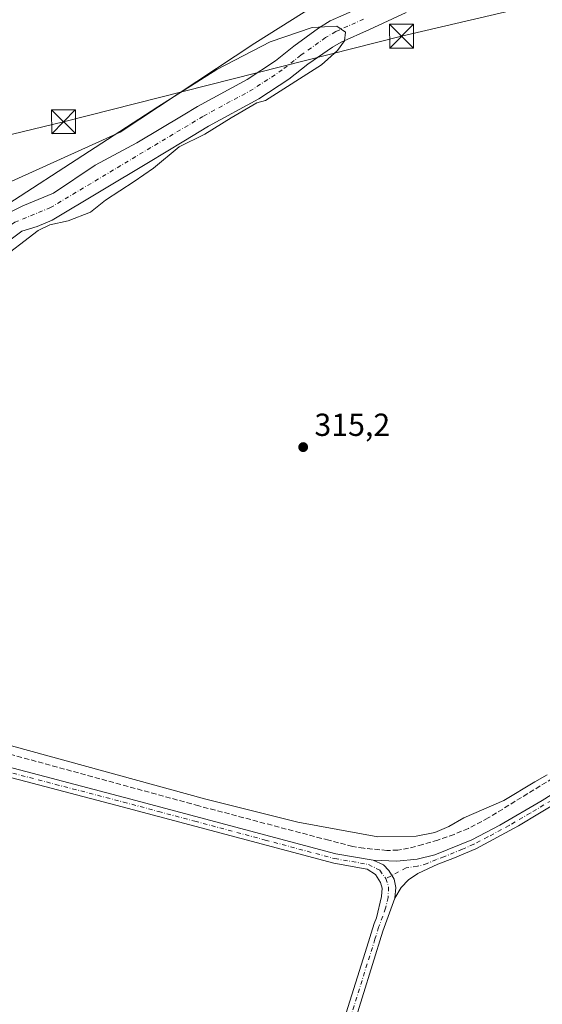
# Model space of a CAD drawing. Units: metres. Extents: x 611488 to 614956, y 4689996 to 4692364.
# Drawn here: x 612413 to 612577, y 4691137 to 4691447 of the extents above; entities that cross this region are included whole.
import ezdxf

# ---------------------------------------------------------------- set-up
doc = ezdxf.new("R2010")
doc.units = ezdxf.units.M
doc.header["$MEASUREMENT"] = 0
doc.linetypes.add('DGN Style 3', pattern=[2.307223, 1.648017, -0.659207])
doc.linetypes.add('DGN Style 4', pattern=[2.638475, 1.318413, -0.659207, 0.001648, -0.659207])
for name, color, linetype, lineweight in [('Arbolado forestal CxS', 92, 'Continuous', 0), ('Corriente artificial lineal', 4, 'DGN Style 3', 13), ('Corriente natural Cxs', 4, 'Continuous', 13), ('Corriente natural eje', 4, 'DGN Style 4', 0), ('Cultivos herbáceos CxS', 92, 'Continuous', 0), ('Curva de nivel normal', 30, 'Continuous', 0), ('Matorral CxS', 135, 'Continuous', 0), ('Pista no pavimentada Cxs', 111, 'Continuous', 0), ('Pista no pavimentada eje', 91, 'DGN Style 4', 0), ('Punto de cota en terreno', 7, 'Continuous', 0), ('Rótulo de punto de cota en terreno', 7, 'Continuous', 0), ('Suelo desnudo CxS', 253, 'Continuous', 0), ('Tendido', 6, 'Continuous', 0), ('Torre de tendido puntual', 7, 'Continuous', 0)]:
    doc.layers.add(name, color=color, linetype=linetype, lineweight=lineweight)
doc.styles.add('Style-Arial', font='txt')

# ---------------------------------------------------------------- blocks, each defined once
blk = doc.blocks.new('*U8')
at = {"layer": 'Cultivos herbáceos CxS', "color": 92, "linetype": 'Continuous', "lineweight": 0}
blk.add_polyline3d([(612516.7149, 4691458.3671, 316.2875), (612486.5317, 4691439.2467, 316.534), (612444.1515, 4691411.3107, 316.3655), (612398.7819, 4691390.8999, 316.0964), (612374.7797, 4691380.7457, 316.7174), (612357.9867, 4691382.3029, 317.0393), (612356.0339, 4691395.7711, 316.8025), (612367.2341, 4691431.2787, 316.2909), (612373.8003, 4691469.6523, 316.4792)], dxfattribs=at)
blk = doc.blocks.new('*U12')
at = {"layer": 'Cultivos herbáceos CxS', "color": 92, "linetype": 'Continuous', "lineweight": 0}
blk.add_polyline3d([(612404.7301, 4691373.8501, 313.5958), (612413.2001, 4691380.1401, 313.689), (612418.0601, 4691381.6301, 313.7274), (612422.7101, 4691383.6501, 313.5206), (612453.1001, 4691401.8101, 313.7431), (612464.1301, 4691408.4501, 313.605), (612471.9601, 4691413.1601, 313.6763), (612487.7901, 4691421.7501, 314.0537), (612497.2402, 4691427.9801, 313.3221), (612503.1501, 4691432.6501, 313.2646), (612510.9601, 4691438.0801, 313.4356), (612513.7001, 4691439.5701, 313.5314), (612522.6501, 4691443.6101, 313.7506), (612534.1501, 4691448.9101, 314.4452)], dxfattribs=at)
blk = doc.blocks.new('5PATER')
at = {"layer": 'Arbolado forestal CxS', "linetype": 'Continuous', "lineweight": 0}
h = blk.add_hatch(color=51, dxfattribs=at)
edge = h.paths.add_edge_path()
edge.add_ellipse((0, 0), major_axis=(-0.11, -0.111), ratio=0.999422, start_angle=0, end_angle=360)
blk = doc.blocks.new('5TTEND')
at = {"layer": 'Corriente artificial lineal', "color": 7, "linetype": 'Continuous', "lineweight": 0}
for p, q in [((-0.375, 0.3754), (0.375, -0.3746)), ((0.372, 0.3784), (-0.372, -0.3776))]:
    blk.add_line(p, q, dxfattribs=at)
at = {"layer": 'Corriente artificial lineal', "color": 7, "linetype": 'Continuous', "lineweight": 0, "flags": 128}
blk.add_lwpolyline([(-0.375, -0.3746), (0.375, -0.3746), (0.375, 0.3754), (-0.375, 0.3754), (-0.372, -0.3776)], dxfattribs=at)

msp = doc.modelspace()

# ---------------------------------------------------------------- linework, layer by layer
at = {"layer": 'Corriente artificial lineal', "color": 4, "linetype": 'DGN Style 3', "lineweight": 13}
msp.add_polyline3d([(612714.64, 4691292.49, 315.29), (612594.01, 4691216.57, 314.68), (612559.97, 4691195.64, 314.86), (612553.73, 4691192.3, 314.87), (612549.22, 4691190.45, 314.84), (612544.13, 4691188.69, 314.89), (612539.36, 4691187.26, 315.02), (612534.91, 4691186.11, 314.97), (612531.56, 4691185.5, 314.87), (612528.1, 4691185.4, 314.8), (612520.8, 4691186.08, 314.79), (612517.32, 4691186.7, 314.89), (612509.78, 4691188.61, 314.89), (612468.87, 4691199.44, 314.8), (612347.23, 4691232.69, 315.16), (612300.4, 4691245.66, 314.05), (612291.08, 4691247.65, 313.34)], dxfattribs=at)
at = {"layer": 'Corriente natural Cxs', "color": 4, "linetype": 'Continuous', "lineweight": 13}
for points in [[(612408.85, 4691385.85, 315.22), (612413.46, 4691388.15, 315.12), (612423.19, 4691392.12, 315.03), (612436.31, 4691400.9, 314.87), (612449.42, 4691407.93, 315), (612464, 4691416.7, 315.68), (612468.42, 4691419.36, 315.65), (612484.12, 4691427.88, 315.45), (612493.06, 4691433.77, 315.32), (612498.83, 4691438.33, 315.31), (612506.59, 4691444, 315.4), (612510.22, 4691446.28, 315.13), (612518.83, 4691450.04, 315.2)], [(612408.85, 4691385.85, 315.22), (612413.46, 4691388.15, 315.12), (612423.19, 4691392.12, 315.03), (612436.31, 4691400.9, 314.87), (612449.42, 4691407.93, 315), (612464, 4691416.7, 315.68), (612468.42, 4691419.36, 315.65), (612484.12, 4691427.88, 315.45), (612493.06, 4691433.77, 315.32), (612498.83, 4691438.33, 315.31), (612506.59, 4691444, 315.4), (612510.22, 4691446.28, 315.13), (612518.83, 4691450.04, 315.2)], [(612534.15, 4691448.91, 314.45), (612522.65, 4691443.61, 313.75), (612513.7, 4691439.57, 313.53), (612510.96, 4691438.08, 313.44), (612503.15, 4691432.65, 313.26), (612497.24, 4691427.98, 313.32), (612487.79, 4691421.75, 314.05), (612471.96, 4691413.16, 313.68), (612464.13, 4691408.45, 313.6), (612453.1, 4691401.81, 313.74), (612422.71, 4691383.65, 313.52), (612418.06, 4691381.63, 313.73), (612413.2, 4691380.14, 313.69), (612404.73, 4691373.85, 313.6)], [(612534.15, 4691448.91, 314.45), (612522.65, 4691443.61, 313.75), (612513.7, 4691439.57, 313.53), (612510.96, 4691438.08, 313.44), (612503.15, 4691432.65, 313.26), (612497.24, 4691427.98, 313.32), (612487.79, 4691421.75, 314.05), (612471.96, 4691413.16, 313.68), (612464.13, 4691408.45, 313.6), (612453.1, 4691401.81, 313.74), (612422.71, 4691383.65, 313.52), (612418.06, 4691381.63, 313.73), (612413.2, 4691380.14, 313.69), (612404.73, 4691373.85, 313.6)]]:
    msp.add_polyline3d(points, dxfattribs=at)
at = {"layer": 'Corriente natural eje', "color": 4, "linetype": 'DGN Style 4', "lineweight": 0}
msp.add_polyline3d([(612520.74, 4691446.83, 314.07), (612511.96, 4691442.92, 313.85), (612508.77, 4691441.04, 314.29), (612500.99, 4691435.49, 314.2), (612495.15, 4691430.88, 314.27), (612485.96, 4691424.82, 314.47), (612470.19, 4691416.26, 314.23), (612422.23, 4691387.59, 313.53), (612411.02, 4691382.99, 314.23), (612398, 4691373.79, 313.6), (612386.88, 4691364.41, 313.77), (612376.57, 4691355.07, 313.68), (612371.96, 4691351.63, 314.01)], dxfattribs=at)
at = {"layer": 'Cultivos herbáceos CxS', "color": 92, "linetype": 'Continuous', "lineweight": 0}
for points in [[(612416.05, 4691561.56, 316.9), (612416.31, 4691560.27, 316.98), (612403.8, 4691548.72, 316.48), (612383.76, 4691519.53, 316.23), (612378.78, 4691505.4, 316.36), (612373.8, 4691469.65, 316.48), (612367.23, 4691431.28, 316.29), (612356.03, 4691395.77, 316.8), (612357.99, 4691382.3, 317.04), (612374.78, 4691380.75, 316.72), (612398.78, 4691390.9, 316.1), (612444.15, 4691411.31, 316.37), (612486.53, 4691439.25, 316.53), (612516.71, 4691458.37, 316.29), (612555.97, 4691476.24, 316.35), (612568.34, 4691485.12, 316.32), (612572.69, 4691496.94, 316.57), (612572.07, 4691513.75, 317.55), (612564.45, 4691533.06, 315.47), (612548.13, 4691560.75, 317.25), (612550.09, 4691567.57, 317.5)], [(612534.15, 4691448.91, 314.45), (612522.65, 4691443.61, 313.75), (612513.7, 4691439.57, 313.53), (612510.96, 4691438.08, 313.44), (612503.15, 4691432.65, 313.26), (612497.24, 4691427.98, 313.32), (612487.79, 4691421.75, 314.05), (612471.96, 4691413.16, 313.68), (612464.13, 4691408.45, 313.6), (612453.1, 4691401.81, 313.74), (612422.71, 4691383.65, 313.52), (612418.06, 4691381.63, 313.73), (612413.2, 4691380.14, 313.69), (612404.73, 4691373.85, 313.6)]]:
    msp.add_polyline3d(points, dxfattribs=at)
at = {"layer": 'Curva de nivel normal', "color": 30, "linetype": 'Continuous', "lineweight": 0, "elevation": 315, "flags": 128}
for points in [[(612408.82, 4691388.65), (612456.01, 4691419.31), (612474.56, 4691431.01), (612491.29, 4691439.7), (612504.54, 4691444.22), (612512.34, 4691444.62), (612515.03, 4691442.8), (612514.69, 4691440.01), (612512.51, 4691436.97), (612507.46, 4691432.44), (612489.92, 4691421.21), (612487.16, 4691420.56), (612479.06, 4691415.86), (612470.75, 4691410.67), (612462.72, 4691406.68), (612454.59, 4691400), (612448.51, 4691395.76), (612439.51, 4691389.97), (612434.84, 4691386.19), (612427.8, 4691383.42), (612421.98, 4691382.13), (612418.35, 4691380.43), (612405.14, 4691370.28)], [(612328.47, 4691240.6), (612471.11, 4691201.53), (612500.08, 4691194.27), (612525.23, 4691189.69), (612537.26, 4691189.91), (612543.21, 4691191.04), (612547.58, 4691192.97), (612552.32, 4691195.66), (612564.86, 4691201.1), (612574.65, 4691206.94), (612578.47, 4691209.19)]]:
    msp.add_lwpolyline(points, dxfattribs=at)
at = {"layer": 'Matorral CxS', "color": 135, "linetype": 'Continuous', "lineweight": 0}
for points in [[(612416.05, 4691561.56, 316.9), (612416.31, 4691560.27, 316.98), (612403.8, 4691548.72, 316.48), (612383.76, 4691519.53, 316.23), (612378.78, 4691505.4, 316.36), (612373.8, 4691469.65, 316.48), (612367.23, 4691431.28, 316.29), (612356.03, 4691395.77, 316.8), (612357.99, 4691382.3, 317.04), (612374.78, 4691380.75, 316.72), (612398.78, 4691390.9, 316.1), (612444.15, 4691411.31, 316.37), (612486.53, 4691439.25, 316.53), (612516.71, 4691458.37, 316.29), (612555.97, 4691476.24, 316.35), (612568.34, 4691485.12, 316.32), (612572.69, 4691496.94, 316.57), (612572.07, 4691513.75, 317.55), (612564.45, 4691533.06, 315.47), (612548.13, 4691560.75, 317.25), (612550.09, 4691567.57, 317.5)], [(612373.8, 4691469.65, 316.48), (612367.23, 4691431.28, 316.29), (612356.03, 4691395.77, 316.8), (612357.99, 4691382.3, 317.04), (612374.78, 4691380.75, 316.72), (612398.78, 4691390.9, 316.1), (612444.15, 4691411.31, 316.37), (612486.53, 4691439.25, 316.53), (612516.71, 4691458.37, 316.29)], [(612518.83, 4691450.04, 315.2), (612510.22, 4691446.28, 315.13), (612506.59, 4691444, 315.4), (612498.83, 4691438.33, 315.31), (612493.06, 4691433.77, 315.32), (612484.12, 4691427.88, 315.45), (612468.42, 4691419.36, 315.65), (612464, 4691416.7, 315.68), (612449.42, 4691407.93, 315), (612436.31, 4691400.9, 314.87), (612423.19, 4691392.12, 315.03), (612413.46, 4691388.15, 315.12), (612408.85, 4691385.85, 315.22)], [(612518.83, 4691450.04, 315.2), (612510.22, 4691446.28, 315.13), (612506.59, 4691444, 315.4), (612498.83, 4691438.33, 315.31), (612493.06, 4691433.77, 315.32), (612484.12, 4691427.88, 315.45), (612468.42, 4691419.36, 315.65), (612464, 4691416.7, 315.68), (612449.42, 4691407.93, 315), (612436.31, 4691400.9, 314.87), (612423.19, 4691392.12, 315.03), (612413.46, 4691388.15, 315.12), (612408.85, 4691385.85, 315.22)]]:
    msp.add_polyline3d(points, dxfattribs=at)
at = {"layer": 'Pista no pavimentada Cxs', "color": 111, "linetype": 'Continuous', "lineweight": 0}
for points in [[(612523.78, 4691182.33, 314.66), (612531.22, 4691182.07, 314.75), (612537.61, 4691182.67, 315.76), (612543.21, 4691184.02, 315.03), (612554.8, 4691188.71, 316.06), (612563.65, 4691193.37, 315.74), (612576.93, 4691201.09, 316.1), (612609.46, 4691221.51, 314.76), (612660.28, 4691254.04, 314.9), (612679.44, 4691265.77, 316.58), (612699.22, 4691278.39, 316.64), (612716.65, 4691288.76, 315.77)], [(612719.51, 4691286.97, 315.28), (612705.05, 4691278.45, 316.49), (612681.04, 4691263.21, 315.73), (612661.88, 4691251.48, 314.82), (612582.74, 4691201.14, 315.11), (612569.46, 4691193.19, 314.81), (612556.07, 4691185.97, 315.1), (612548.86, 4691182.83, 314.9), (612544.14, 4691181.14, 314.71), (612537.77, 4691178.19, 314.64), (612534.86, 4691176.16, 314.36), (612532.52, 4691173.76, 314.23), (612530.59, 4691170.38, 313.97)], [(612582.74, 4691201.14, 315.11), (612569.46, 4691193.19, 314.81), (612556.07, 4691185.97, 315.1), (612548.86, 4691182.83, 314.9), (612544.14, 4691181.14, 314.71), (612537.77, 4691178.19, 314.64), (612534.86, 4691176.16, 314.36), (612532.52, 4691173.76, 314.23), (612530.59, 4691170.38, 313.97), (612530.86, 4691173.72, 314.19), (612530.39, 4691176.36, 314.28), (612528.64, 4691179.06, 314.42), (612527.05, 4691180.91, 314.49), (612523.78, 4691182.33, 314.66), (612531.22, 4691182.07, 314.75), (612537.61, 4691182.67, 315.76), (612543.21, 4691184.02, 315.03), (612554.8, 4691188.71, 316.06), (612563.65, 4691193.37, 315.74), (612576.93, 4691201.09, 316.1), (612609.46, 4691221.51, 314.76)], [(612402.79, 4691213.23, 314.61), (612445.52, 4691202.08, 314.71), (612511.99, 4691184.31, 314.67), (612523.78, 4691182.33, 314.66), (612527.05, 4691180.91, 314.49), (612528.64, 4691179.06, 314.42), (612530.39, 4691176.36, 314.28), (612530.86, 4691173.72, 314.19), (612530.59, 4691170.38, 313.97), (612526.85, 4691160.07, 313.36), (612513.75, 4691118.06, 313.24)], [(612402.79, 4691213.23, 314.61), (612445.52, 4691202.08, 314.71), (612511.99, 4691184.31, 314.67), (612523.78, 4691182.33, 314.66)], [(612511.69, 4691122.97, 313.31), (612521.79, 4691155.01, 313.34), (612524.11, 4691162.4, 313.49), (612524.76, 4691164.18, 313.54), (612526.35, 4691170.91, 313.96), (612526.62, 4691173.51, 314.14), (612526.1, 4691175.37, 314.24), (612524.44, 4691177.85, 314.41), (612521.91, 4691179.53, 314.56), (612521.19, 4691179.58, 314.58), (612511.35, 4691181.36, 314.6), (612467.6, 4691193.05, 314.41), (612444.74, 4691199.17, 314.72), (612401.99, 4691210.33, 314.71)], [(612511.69, 4691122.97, 313.31), (612521.79, 4691155.01, 313.34), (612524.11, 4691162.4, 313.49), (612524.76, 4691164.18, 313.54), (612526.35, 4691170.91, 313.96), (612526.62, 4691173.51, 314.14), (612526.1, 4691175.37, 314.24), (612524.44, 4691177.85, 314.41), (612521.91, 4691179.53, 314.56), (612521.19, 4691179.58, 314.58), (612511.35, 4691181.36, 314.6), (612467.6, 4691193.05, 314.41), (612444.74, 4691199.17, 314.72), (612401.99, 4691210.33, 314.71)], [(612523.78, 4691182.33, 314.66), (612527.05, 4691180.91, 314.49), (612528.64, 4691179.06, 314.42), (612530.39, 4691176.36, 314.28), (612530.86, 4691173.72, 314.19), (612530.59, 4691170.38, 313.97)], [(612523.78, 4691182.33, 314.66), (612527.05, 4691180.91, 314.49), (612528.64, 4691179.06, 314.42), (612530.39, 4691176.36, 314.28), (612530.86, 4691173.72, 314.19), (612530.59, 4691170.38, 313.97)], [(612530.59, 4691170.38, 313.97), (612526.85, 4691160.07, 313.36), (612513.75, 4691118.06, 313.24), (612508.5, 4691098.76, 313.21), (612492.99, 4691045.05, 313.21), (612487.01, 4691025.96, 313.15), (612476.99, 4690991.12, 313.07), (612461.82, 4690940.58, 313.07)]]:
    msp.add_polyline3d(points, dxfattribs=at)
at = {"layer": 'Pista no pavimentada eje', "color": 91, "linetype": 'DGN Style 4', "lineweight": 0}
for points in [[(612655.97, 4691249.51, 314.8), (612641.3, 4691240.18, 314.89), (612615.89, 4691223.91, 314.64), (612596.1, 4691211.33, 315.87), (612579.84, 4691201.12, 315.67), (612573.2, 4691197.14, 315.48), (612566.56, 4691193.28, 315.27), (612559.86, 4691189.67, 315.64), (612555.44, 4691187.34, 315.46), (612551.83, 4691185.77, 315.47), (612546.04, 4691183.43, 315.09), (612543.68, 4691182.58, 314.81), (612540.71, 4691181.29, 314.98), (612537.69, 4691180.43, 315.22), (612534.15, 4691179.94, 314.76), (612527.77, 4691176.55, 314.27)], [(612348.81, 4691225.99, 315.52), (612354.43, 4691224.93, 315.37), (612361.3, 4691223.32, 315.33), (612368.24, 4691221.69, 315.24), (612385.32, 4691216.73, 315.01), (612402.39, 4691211.78, 314.63), (612423.77, 4691206.2, 314.51), (612445.13, 4691200.63, 314.71), (612456.15, 4691197.68, 314.39), (612467.58, 4691194.62, 314.47), (612489.8, 4691188.68, 314.46), (612511.67, 4691182.84, 314.55), (612522.28, 4691181.01, 314.63), (612525.86, 4691179.17, 314.44), (612527.77, 4691176.55, 314.27)], [(612527.77, 4691176.55, 314.27), (612528.59, 4691173.88, 314.16), (612528.47, 4691170.65, 313.94), (612527.68, 4691167.28, 313.66), (612525.81, 4691162.13, 313.44), (612525.48, 4691161.24, 313.43), (612524.32, 4691157.54, 313.35), (612517.77, 4691136.54, 313.27), (612512.72, 4691120.52, 313.28), (612510.1, 4691110.87, 313.27), (612501.4, 4691079.98, 313.18), (612493.64, 4691053.13, 313.14), (612488.41, 4691035.99, 313.17), (612485.42, 4691026.44, 313.15), (612480.41, 4691009.02, 313.14), (612474.69, 4690989.19, 313.13), (612473.99, 4690986.87, 313.17), (612471.08, 4690977.17, 313.01)]]:
    msp.add_polyline3d(points, dxfattribs=at)
at = {"layer": 'Suelo desnudo CxS', "color": 253, "linetype": 'Continuous', "lineweight": 0}
for points in [[(612408.85, 4691385.85, 315.22), (612413.46, 4691388.15, 315.12), (612423.19, 4691392.12, 315.03), (612436.31, 4691400.9, 314.87), (612449.42, 4691407.93, 315), (612464, 4691416.7, 315.68), (612468.42, 4691419.36, 315.65), (612484.12, 4691427.88, 315.45), (612493.06, 4691433.77, 315.32), (612498.83, 4691438.33, 315.31), (612506.59, 4691444, 315.4), (612510.22, 4691446.28, 315.13), (612518.83, 4691450.04, 315.2)], [(612518.83, 4691450.04, 315.2), (612510.22, 4691446.28, 315.13), (612506.59, 4691444, 315.4), (612498.83, 4691438.33, 315.31), (612493.06, 4691433.77, 315.32), (612484.12, 4691427.88, 315.45), (612468.42, 4691419.36, 315.65), (612464, 4691416.7, 315.68), (612449.42, 4691407.93, 315), (612436.31, 4691400.9, 314.87), (612423.19, 4691392.12, 315.03), (612413.46, 4691388.15, 315.12), (612408.85, 4691385.85, 315.22)], [(612534.15, 4691448.91, 314.45), (612522.65, 4691443.61, 313.75), (612513.7, 4691439.57, 313.53), (612510.96, 4691438.08, 313.44), (612503.15, 4691432.65, 313.26), (612497.24, 4691427.98, 313.32), (612487.79, 4691421.75, 314.05), (612471.96, 4691413.16, 313.68), (612464.13, 4691408.45, 313.6), (612453.1, 4691401.81, 313.74), (612422.71, 4691383.65, 313.52), (612418.06, 4691381.63, 313.73), (612413.2, 4691380.14, 313.69), (612404.73, 4691373.85, 313.6)], [(612534.15, 4691448.91, 314.45), (612522.65, 4691443.61, 313.75), (612513.7, 4691439.57, 313.53), (612510.96, 4691438.08, 313.44), (612503.15, 4691432.65, 313.26), (612497.24, 4691427.98, 313.32), (612487.79, 4691421.75, 314.05), (612471.96, 4691413.16, 313.68), (612464.13, 4691408.45, 313.6), (612453.1, 4691401.81, 313.74), (612422.71, 4691383.65, 313.52), (612418.06, 4691381.63, 313.73), (612413.2, 4691380.14, 313.69), (612404.73, 4691373.85, 313.6)]]:
    msp.add_polyline3d(points, dxfattribs=at)
at = {"layer": 'Tendido', "color": 6, "linetype": 'Continuous', "lineweight": 0}
msp.add_polyline3d([(612803.99, 4691506.66, 318.19), (612693.42, 4691479.99, 317.66), (612613.21, 4691460.32, 317.49), (612532.68, 4691441.49, 319.47), (612426.3, 4691414.58, 318.08), (612303.07, 4691384.76, 329.17), (612217.71, 4691386.15, 329.2), (612147.64, 4691386.88, 329.85), (612100.05, 4691387.3, 331.74)], dxfattribs=at)

# ---------------------------------------------------------------- block references
at = {"layer": 'Cultivos herbáceos CxS', "color": 92, "linetype": 'Continuous', "lineweight": 0}
for name in ['*U12', '*U8']:
    msp.add_blockref(name, (0, 0), dxfattribs=at)
at = {"layer": 'Punto de cota en terreno', "color": 7, "linetype": 'Continuous', "lineweight": 0, "xscale": 10, "yscale": 10, "zscale": 10}
msp.add_blockref('5PATER', (612501.73, 4691312.25, 315.2), dxfattribs=at)
at = {"layer": 'Torre de tendido puntual', "color": 7, "linetype": 'Continuous', "lineweight": 0, "xscale": 10, "yscale": 10, "zscale": 10}
for p in [(612532.68, 4691441.49, 319.47), (612426.3, 4691414.58, 318.08)]:
    msp.add_blockref('5TTEND', p, dxfattribs=at)

# ---------------------------------------------------------------- texts
at = {"layer": 'Rótulo de punto de cota en terreno', "color": 7, "linetype": 'Continuous', "lineweight": 0, "style": 'Style-Arial'}
msp.add_text('315,2', height=7, dxfattribs=at).set_placement((612505.26, 4691315.78))

doc.saveas('drawing.dxf')
